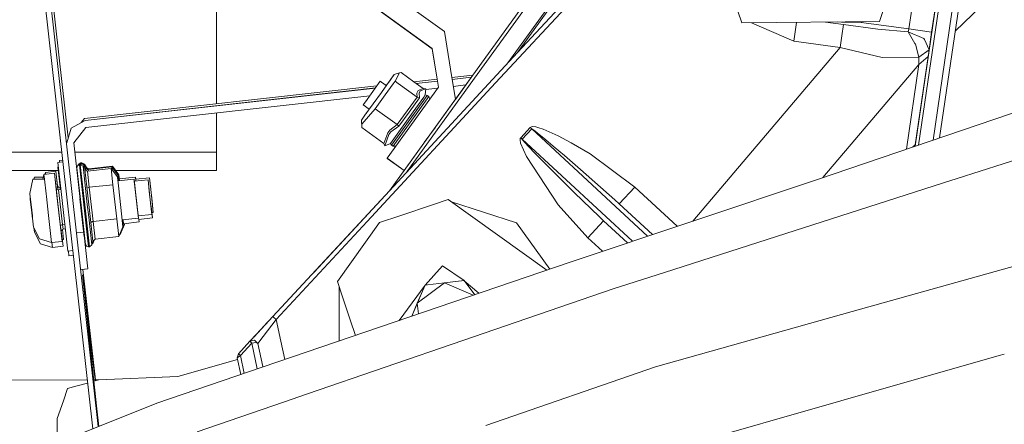
# Model space of a CAD drawing. Units: millimetres. Extents: x 655 to 10376, y -1525 to 1647.
# Drawn here: x 3547 to 3760, y 1031 to 1119 of the extents above; entities that cross this region are included whole.
import ezdxf

# ---------------------------------------------------------------- set-up
doc = ezdxf.new("R2010")
doc.units = ezdxf.units.MM
doc.layers.add('1', color=7, linetype='Continuous', true_color=0xffffff)

msp = doc.modelspace()

# ---------------------------------------------------------------- linework, layer by layer
at = {"layer": '1', "color": 18, "linetype": 'Continuous', "lineweight": 13}
for p, q in [((3731.667012, 1219.022572), (3652.737828, 1109.659092)), ((3654.86954, 1111.958113), (3720.19574, 1202.473462)), ((3654.869563, 1111.958138), (3715.64123, 1196.16276)), ((3544.641227, 1192.045987), (3562.719596, 1030.382023)), ((3545.853585, 1192.181408), (3563.89477, 1030.851711)), ((3546.298951, 1192.799866), (3557.414592, 1093.400717)), ((3692.863691, 1173.14619), (3645.154732, 1107.041146)), ((3692.863736, 1173.146137), (3645.154781, 1107.041152)), ((3693.317076, 1172.606769), (3646.071386, 1107.143654)), ((3745.107144, 1153.900445), (3739.702195, 1117.046654)), ((3745.005822, 1092.966345), (3753.850907, 1153.561175)), ((3746.387692, 1093.436529), (3755.053967, 1152.80658)), ((3593.170136, 1149.514735), (3638.984889, 1116.450131)), ((3742.349118, 1147.103608), (3733.368367, 1118.626654)), ((3733.374566, 1118.626416), (3742.355317, 1147.103369)), ((3748.993129, 1145.909607), (3741.069493, 1091.627001)), ((3749.768943, 1146.374047), (3741.814545, 1091.880506)), ((3744.654626, 1116.327107), (3748.993129, 1145.909607)), ((3594.055072, 1143.326596), (3636.351556, 1112.801135)), ((3594.118137, 1143.240366), (3636.349648, 1112.761796)), ((3654.869215, 1111.957656), (3679.907839, 1138.961412)), ((3654.869528, 1111.95809), (3679.908329, 1138.962091)), ((3769.774884, 1135.841668), (3749.760086, 1116.539786)), ((3650.080186, 1105.322025), (3675.118791, 1132.32576)), ((3698.83962, 1132.329433), (3703.510016, 1118.36797)), ((3589.566201, 1100.82479), (3589.566201, 1126.92966)), ((3733.368367, 1118.626654), (3703.510016, 1118.36797)), ((3703.510016, 1118.36797), (3703.516215, 1118.36797)), ((3703.516215, 1118.36797), (3733.374566, 1118.626416)), ((3705.606771, 1118.386065), (3714.752167, 1114.416659)), ((3715.235919, 1117.920935), (3714.752167, 1114.416659)), ((3715.312774, 1118.470078), (3715.235919, 1117.920935)), ((3721.622329, 1118.524692), (3725.509614, 1117.9896)), ((3724.233682, 1118.547295), (3725.073308, 1118.498623)), ((3729.395837, 1118.465483), (3725.073308, 1118.498623)), ((3725.165814, 1115.510046), (3725.509614, 1117.9896)), ((3725.509614, 1117.9896), (3732.968777, 1116.989911)), ((3729.327719, 1118.591387), (3729.395837, 1118.465483)), ((3729.48323, 1118.592733), (3729.395837, 1118.465483)), ((3729.395837, 1118.465483), (3739.702195, 1117.046654)), ((3732.968777, 1116.989911), (3739.580125, 1116.411746)), ((3739.702195, 1117.046654), (3739.580125, 1116.411746)), ((3739.702195, 1117.046654), (3742.17841, 1116.686881)), ((3638.984889, 1116.450131), (3640.588414, 1106.530504)), ((3724.822253, 1113.030493), (3725.165814, 1115.510046)), ((3739.580125, 1116.411746), (3742.961615, 1114.969075)), ((3739.580125, 1116.411746), (3741.03424, 1113.917172)), ((3742.17841, 1116.686881), (3744.654626, 1116.327107)), ((3743.077964, 1114.713967), (3742.961615, 1114.969075)), ((3743.077964, 1114.713967), (3744.091481, 1112.494528)), ((3744.654626, 1116.327107), (3744.091481, 1112.494528)), ((3636.349648, 1112.761796), (3636.351556, 1112.801135)), ((3636.349648, 1112.761796), (3637.414269, 1106.175545)), ((3636.351556, 1112.801135), (3637.422388, 1106.176453)), ((3724.822253, 1113.030493), (3692.851787, 1075.381977)), ((3714.752167, 1114.416659), (3724.822253, 1113.030493)), ((3724.822253, 1113.030493), (3733.892411, 1110.812247)), ((3741.03424, 1113.917172), (3741.1277, 1113.756716)), ((3741.88301, 1110.88711), (3741.1277, 1113.756716)), ((3627.049749, 1081.954806), (3654.869192, 1111.957632)), ((3627.049864, 1081.954966), (3654.869505, 1111.958065)), ((3733.892411, 1110.812247), (3741.88301, 1110.88711)), ((3743.88501, 1111.082375), (3741.0824, 1091.895163)), ((3743.88501, 1111.082375), (3741.869181, 1109.311879)), ((3741.88301, 1110.88711), (3741.869181, 1109.311879)), ((3744.091481, 1112.494528), (3741.88301, 1110.88711)), ((3744.091481, 1112.494528), (3743.88501, 1111.082375)), ((3741.869181, 1109.311879), (3721.074035, 1084.823506)), ((3741.869181, 1109.311879), (3739.192738, 1090.988431)), ((3626.510077, 1104.956151), (3628.077716, 1107.128203)), ((3645.15476, 1107.041124), (3627.049199, 1081.954264)), ((3628.077716, 1107.128203), (3627.289265, 1106.036007)), ((3628.077716, 1107.128203), (3629.237384, 1107.559264)), ((3628.282994, 1105.704367), (3629.237384, 1107.559264)), ((3629.62696, 1107.566178), (3629.237384, 1107.559264)), ((3632.340037, 1105.608104), (3629.62696, 1107.566178)), ((3646.071365, 1107.143626), (3630.851002, 1086.054455)), ((3637.414269, 1106.175545), (3632.340037, 1105.608104)), ((3637.414272, 1106.175523), (3637.698781, 1104.415417)), ((3637.422392, 1106.176431), (3637.705535, 1104.424775)), ((3645.154732, 1107.041146), (3640.588414, 1106.530504)), ((3640.588418, 1106.53048), (3641.354531, 1101.791203)), ((3640.657518, 1106.103018), (3644.813053, 1106.567719)), ((3640.657661, 1106.102133), (3644.812346, 1106.566739)), ((3640.659044, 1106.093578), (3644.805508, 1106.557264)), ((3645.154712, 1107.041118), (3641.353721, 1101.774505)), ((3624.36157, 1104.715888), (3560.923547, 1097.621739)), ((3561.05873, 1097.192109), (3624.012335, 1104.232025)), ((3561.066121, 1097.201645), (3624.019174, 1104.2415)), ((3561.066598, 1097.202599), (3624.019881, 1104.242479)), ((3621.842116, 1101.225197), (3624.361555, 1104.715867)), ((3622.260613, 1075.31906), (3650.080166, 1105.322003)), ((3624.36157, 1104.715888), (3625.073642, 1105.70246)), ((3625.073642, 1105.70246), (3626.161694, 1104.917192)), ((3625.311106, 1103.294909), (3626.510062, 1104.95613)), ((3627.851294, 1105.106117), (3626.13675, 1102.730095)), ((3626.509951, 1104.956137), (3626.161694, 1104.917192)), ((3626.161718, 1104.917175), (3626.372203, 1104.765264)), ((3626.372206, 1104.765262), (3626.509939, 1104.956116)), ((3626.509955, 1104.956138), (3627.289265, 1106.036007)), ((3637.705535, 1104.424775), (3626.586407, 1089.017928)), ((3628.282994, 1105.704367), (3627.85131, 1105.106139)), ((3628.942811, 1105.228199), (3628.282994, 1105.704367)), ((3633.054227, 1102.261126), (3628.942836, 1105.228181)), ((3634.398192, 1104.122698), (3632.340063, 1105.608085)), ((3632.862152, 1105.231285), (3637.483369, 1105.748062)), ((3632.863232, 1105.230505), (3637.483511, 1105.747177)), ((3632.873682, 1105.222963), (3637.484894, 1105.738622)), ((3634.398192, 1104.122698), (3633.265942, 1103.669226)), ((3634.947747, 1104.052842), (3633.714169, 1103.590548)), ((3634.398192, 1104.122698), (3634.85691, 1104.069531)), ((3634.839505, 1102.740586), (3634.976119, 1104.055703)), ((3634.976119, 1104.055703), (3634.85691, 1104.069531)), ((3634.947747, 1104.052842), (3634.976119, 1104.055703)), ((3634.962348, 1103.923142), (3637.55255, 1104.212796)), ((3640.902519, 1104.587413), (3643.60168, 1104.889253)), ((3561.228245, 1095.677674), (3622.808418, 1102.564003)), ((3621.756285, 1098.36942), (3625.311106, 1103.294909)), ((3626.13675, 1102.730095), (3623.989791, 1099.755347)), ((3627.502173, 1091.874182), (3634.90054, 1102.125227)), ((3627.858847, 1091.616929), (3635.257214, 1101.867974)), ((3633.054227, 1102.261126), (3628.761023, 1096.312106)), ((3633.580416, 1102.122128), (3631.350726, 1099.0327)), ((3634.484738, 1102.248967), (3632.195443, 1099.076807)), ((3633.012265, 1103.13803), (3633.265942, 1103.669226)), ((3633.012265, 1103.13803), (3633.054227, 1102.261126)), ((3633.215159, 1102.172673), (3633.054227, 1102.261126)), ((3633.215159, 1102.172673), (3633.57684, 1102.121651)), ((3633.714169, 1103.590548), (3633.47742, 1103.082955)), ((3633.580416, 1102.122128), (3633.47742, 1103.082955)), ((3633.580416, 1102.122128), (3633.57684, 1102.121651)), ((3634.484738, 1102.248967), (3634.839505, 1102.740586)), ((3635.264128, 1102.629006), (3634.839505, 1102.740586)), ((3635.264128, 1102.629006), (3634.90054, 1102.125227)), ((3635.620564, 1102.371514), (3635.257214, 1101.867974)), ((3635.620564, 1102.371514), (3635.264128, 1102.629006)), ((3635.805058, 1101.791443), (3635.620564, 1102.371514)), ((3775.645941, 1103.391707), (3719.866484, 1084.412634)), ((3623.989791, 1099.755347), (3621.109217, 1096.428692)), ((3621.842116, 1101.225197), (3621.374816, 1100.577414)), ((3621.374816, 1100.577414), (3622.673422, 1099.640186)), ((3628.761023, 1096.312106), (3623.989791, 1099.755347)), ((3641.354531, 1101.791203), (3630.235404, 1086.384594)), ((3641.354531, 1101.791203), (3641.353718, 1101.774443)), ((3560.923547, 1097.621739), (3560.212148, 1096.731227)), ((3560.923547, 1097.621739), (3560.212148, 1096.731227)), ((3589.566201, 1090.310872), (3589.566201, 1098.846624)), ((3621.756285, 1098.36942), (3620.968074, 1097.277224)), ((3622.014364, 1098.727008), (3622.673403, 1099.6402)), ((3632.195443, 1099.076807), (3627.262563, 1092.242062)), ((3631.350726, 1099.0327), (3629.120797, 1095.942795)), ((3557.114264, 1092.361487), (3558.026999, 1095.519841)), ((3558.026999, 1095.519841), (3561.05873, 1097.192109)), ((3558.034152, 1095.529377), (3558.026999, 1095.519841)), ((3558.027439, 1095.520427), (3558.027476, 1095.520556)), ((3558.029324, 1095.52294), (3558.027476, 1095.520556)), ((3558.027476, 1095.520556), (3558.027578, 1095.520612)), ((3558.034152, 1095.529377), (3561.066121, 1097.201645)), ((3558.034867, 1095.530093), (3558.034433, 1095.529532)), ((3558.034867, 1095.530093), (3561.066598, 1097.202599)), ((3558.58013, 1092.362702), (3561.228245, 1095.677674)), ((3561.05873, 1097.192109), (3561.066121, 1097.201645)), ((3561.065714, 1097.201421), (3561.066598, 1097.202599)), ((3620.968074, 1097.277224), (3621.040553, 1095.668852)), ((3621.109217, 1096.428692), (3621.040553, 1095.668852)), ((3621.040553, 1095.668852), (3625.811785, 1092.225373)), ((3628.761023, 1096.312106), (3627.13024, 1095.113337)), ((3628.761023, 1096.312106), (3627.13024, 1095.113337)), ((3629.120797, 1095.942795), (3627.354831, 1094.724715)), ((3628.902406, 1096.197426), (3628.761023, 1096.312106)), ((3628.902406, 1096.197426), (3629.119366, 1095.945179)), ((3629.120797, 1095.942795), (3629.119366, 1095.945179)), ((3635.794371, 1094.07407), (3637.014376, 1095.761899)), ((3637.458393, 1096.377124), (3637.64205, 1096.631609)), ((3657.594889, 1095.653594), (3655.555218, 1093.453705)), ((3657.693356, 1095.736325), (3657.594889, 1095.653594)), ((3657.594889, 1095.653594), (3657.909602, 1095.361769)), ((3657.89625, 1095.824063), (3657.693356, 1095.736325)), ((3658.163279, 1095.860302), (3657.89625, 1095.824063)), ((3658.81893, 1095.791399), (3658.163279, 1095.860302)), ((3659.4567, 1095.625937), (3658.81893, 1095.791399)), ((3660.373658, 1095.307171), (3659.4567, 1095.625937)), ((3626.680583, 1094.554007), (3625.811785, 1092.225373)), ((3626.923293, 1094.19018), (3626.057357, 1091.697991)), ((3627.13024, 1095.113337), (3626.680583, 1094.554007)), ((3627.354831, 1094.724715), (3626.923293, 1094.19018)), ((3634.589149, 1092.401534), (3635.794371, 1094.07407)), ((3655.555218, 1093.453705), (3655.441254, 1093.263924)), ((3655.555218, 1093.453705), (3655.869931, 1093.161881)), ((3657.909602, 1095.361769), (3655.869931, 1093.161881)), ((3657.936305, 1095.366061), (3657.909602, 1095.361769)), ((3657.909602, 1095.361769), (3675.063819, 1079.467833)), ((3658.028334, 1095.326722), (3657.936305, 1095.366061)), ((3658.18426, 1095.229447), (3658.028334, 1095.326722)), ((3658.637494, 1094.899237), (3658.18426, 1095.229447)), ((3659.12053, 1094.522297), (3658.637494, 1094.899237)), ((3659.849375, 1093.935311), (3659.12053, 1094.522297)), ((3660.94467, 1093.033612), (3659.849375, 1093.935311)), ((3661.706418, 1094.753087), (3660.373658, 1095.307171)), ((3663.655728, 1093.835175), (3661.706418, 1094.753087)), ((3666.502923, 1092.351496), (3663.655728, 1093.835175)), ((3779.354181, 1093.889128), (3750.169963, 1084.641278)), ((3560.747355, 1072.983563), (3558.58013, 1092.362702)), ((3559.672795, 1082.665805), (3558.587363, 1092.371757)), ((3559.673593, 1082.665894), (3558.588061, 1092.37263)), ((3625.940293, 1092.092574), (3625.811785, 1092.225373)), ((3625.940293, 1092.092574), (3626.057357, 1091.702521)), ((3627.262563, 1092.242062), (3626.057357, 1091.697991)), ((3626.057357, 1091.697991), (3626.057357, 1091.702521)), ((3627.502173, 1091.874182), (3627.262563, 1092.242062)), ((3627.858847, 1091.616929), (3627.502173, 1091.874182)), ((3628.467663, 1091.624626), (3627.858847, 1091.616929)), ((3655.441254, 1093.263924), (3655.391425, 1092.984974)), ((3655.391425, 1092.984974), (3655.498475, 1092.264473)), ((3655.498475, 1092.264473), (3656.782359, 1089.386046)), ((3655.869931, 1093.161881), (3673.024148, 1077.267945)), ((3655.869931, 1093.161881), (3655.88066, 1093.102753)), ((3655.88066, 1093.102753), (3655.972213, 1092.963755)), ((3655.972213, 1092.963755), (3656.36012, 1092.500508)), ((3656.36012, 1092.500508), (3658.448905, 1090.282977)), ((3662.582368, 1091.663897), (3660.94467, 1093.033612)), ((3665.006846, 1089.609683), (3662.582368, 1091.663897)), ((3670.608252, 1089.969695), (3666.502923, 1092.351496)), ((3741.0824, 1091.895163), (3740.592161, 1091.464588)), ((3741.0824, 1091.895163), (3741.041833, 1091.617589)), ((3556.017942, 1090.310872), (3410.39297, 1090.310872)), ((3589.566201, 1090.310872), (3558.818633, 1090.310872)), ((3589.566201, 1086.369812), (3589.566201, 1090.310872)), ((3656.782359, 1089.386046), (3663.673133, 1078.942358)), ((3658.448905, 1090.282977), (3663.968772, 1084.736884)), ((3668.525189, 1086.586773), (3665.006846, 1089.609683)), ((3680.305213, 1082.778513), (3670.608252, 1089.969695)), ((3555.122823, 1087.056696), (3555.275774, 1087.076103)), ((3555.122823, 1087.056696), (3555.732668, 1082.225241)), ((3555.161923, 1088.100255), (3556.251526, 1088.222077)), ((3555.161923, 1088.100255), (3555.858821, 1081.831276)), ((3555.478543, 1088.540137), (3556.206854, 1088.621552)), ((3555.522971, 1088.140621), (3555.478543, 1088.540137)), ((3559.290379, 1086.920083), (3559.417695, 1087.361157)), ((3560.19327, 1078.822196), (3559.290379, 1086.920083)), ((3559.819907, 1087.582886), (3559.417695, 1087.361157)), ((3559.503566, 1087.408496), (3559.58268, 1087.682068)), ((3559.984654, 1087.903798), (3559.58268, 1087.682068)), ((3559.722442, 1087.759161), (3559.734553, 1087.801039)), ((3560.136765, 1088.022768), (3559.734553, 1087.801039)), ((3559.819907, 1087.582886), (3560.017794, 1087.605059)), ((3560.787648, 1078.903258), (3559.819907, 1087.582886)), ((3559.984654, 1087.903798), (3560.182542, 1087.925732)), ((3560.01798, 1087.604963), (3559.984654, 1087.903798)), ((3560.017794, 1087.605059), (3560.609788, 1087.298691)), ((3560.985535, 1078.925192), (3560.017794, 1087.605059)), ((3560.136765, 1088.022768), (3560.334653, 1088.044941)), ((3560.148011, 1087.921905), (3560.136765, 1088.022768)), ((3560.182542, 1087.925732), (3560.774773, 1087.619364)), ((3560.230585, 1087.494936), (3560.182542, 1087.925732)), ((3560.334653, 1088.044941), (3560.926646, 1087.738574)), ((3560.358067, 1087.834931), (3560.334653, 1088.044941)), ((3560.609788, 1087.298691), (3561.010331, 1086.572945)), ((3561.537474, 1078.978121), (3560.609788, 1087.298691)), ((3560.774773, 1087.619364), (3561.175078, 1086.893618)), ((3560.861348, 1086.842889), (3560.774773, 1087.619364)), ((3560.926646, 1087.738574), (3561.326951, 1087.012827)), ((3560.98178, 1087.244064), (3560.926646, 1087.738574)), ((3561.326951, 1087.012827), (3561.342925, 1086.985409)), ((3561.357357, 1086.73963), (3561.326951, 1087.012827)), ((3561.719388, 1086.698592), (3561.342925, 1086.985409)), ((3566.857308, 1087.140858), (3561.734885, 1086.567938)), ((3567.009419, 1087.259829), (3561.886758, 1086.686909)), ((3566.928677, 1086.499536), (3566.857308, 1087.140858)), ((3568.227023, 1085.282147), (3566.857308, 1087.140858)), ((3567.05204, 1086.876606), (3567.009419, 1087.259829)), ((3568.379134, 1085.401118), (3567.009419, 1087.259829)), ((3626.586407, 1089.017928), (3626.584738, 1088.978589)), ((3630.223548, 1086.352606), (3626.584738, 1088.978589)), ((3626.586407, 1089.017928), (3630.235404, 1086.384594)), ((3555.209524, 1086.369812), (3410.39297, 1086.369812)), ((3549.973578, 1084.492763), (3550.069779, 1084.935725)), ((3551.995167, 1084.908855), (3550.069779, 1084.935725)), ((3552.131385, 1085.504591), (3551.893898, 1084.465965)), ((3552.131385, 1085.504591), (3554.417104, 1085.760176)), ((3552.247256, 1084.461033), (3552.131385, 1085.504591)), ((3552.448004, 1085.944474), (3552.353106, 1085.529384)), ((3552.448004, 1085.944474), (3554.733962, 1086.200058)), ((3552.492455, 1085.544966), (3552.448004, 1085.944474)), ((3554.417104, 1085.760176), (3554.771967, 1082.590969)), ((3554.952592, 1080.943882), (3554.417104, 1085.760176)), ((3554.733962, 1086.200058), (3555.088826, 1083.030852)), ((3555.176756, 1082.21747), (3554.733962, 1086.200058)), ((3559.351733, 1086.369812), (3559.259373, 1086.369812)), ((3561.010331, 1086.572945), (3561.026067, 1086.545527)), ((3561.424226, 1082.851946), (3561.010331, 1086.572945)), ((3561.402529, 1086.258709), (3561.026067, 1086.545527)), ((3561.175078, 1086.893618), (3561.191052, 1086.866438)), ((3561.231179, 1086.389257), (3561.175078, 1086.893618)), ((3561.567515, 1086.579382), (3561.191052, 1086.866438)), ((3561.569899, 1086.247027), (3561.402529, 1086.258709)), ((3561.734885, 1086.567938), (3561.567515, 1086.579382)), ((3566.692561, 1086.819947), (3561.569899, 1086.247027)), ((3561.569899, 1086.247027), (3561.963528, 1082.710087)), ((3561.886758, 1086.686909), (3561.719388, 1086.698592)), ((3561.734885, 1086.567938), (3561.76811, 1086.269195)), ((3561.886758, 1086.686909), (3561.897968, 1086.586178)), ((3567.08619, 1083.282769), (3566.692561, 1086.819947)), ((3568.062276, 1084.961236), (3566.692561, 1086.819947)), ((3589.566201, 1086.369812), (3567.665287, 1086.369812)), ((3568.349808, 1082.37654), (3568.062276, 1084.961236)), ((3568.160154, 1084.090021), (3568.062276, 1084.961236)), ((3568.358452, 1084.112196), (3568.227023, 1085.282147)), ((3568.357296, 1084.112066), (3568.227023, 1085.282147)), ((3568.477012, 1084.529903), (3568.379134, 1085.401118)), ((3568.520503, 1084.130318), (3568.379134, 1085.401118)), ((3568.476063, 1084.529797), (3571.982354, 1084.921896)), ((3571.982354, 1084.921896), (3572.078988, 1084.053169)), ((3572.034904, 1084.4527), (3571.982354, 1084.921896)), ((3572.034806, 1084.452689), (3575.01623, 1084.785998)), ((3575.01623, 1084.785998), (3575.288266, 1082.339585)), ((3575.582951, 1079.724371), (3575.01623, 1084.785998)), ((3630.235404, 1086.384594), (3630.234702, 1086.368061)), ((3668.525189, 1086.586773), (3675.956696, 1079.967797)), ((3549.072236, 1081.361592), (3549.752921, 1084.495842)), ((3552.247256, 1084.461033), (3549.752921, 1084.495842)), ((3552.247256, 1084.461033), (3552.595347, 1081.330121)), ((3555.087775, 1083.032668), (3555.270404, 1082.717001)), ((3555.178426, 1082.217024), (3555.087775, 1083.032668)), ((3555.637091, 1082.619011), (3555.270404, 1082.717001)), ((3559.628921, 1083.065346), (3559.719048, 1083.075425)), ((3559.66853, 1082.665328), (3559.763587, 1082.675959)), ((3561.424226, 1082.851946), (3562.292308, 1075.088799)), ((3561.438531, 1082.838356), (3561.424226, 1082.851946)), ((3561.797589, 1082.707226), (3561.438531, 1082.838356)), ((3561.963528, 1082.710087), (3561.797589, 1082.707226)), ((3567.08619, 1083.282769), (3561.963528, 1082.710087)), ((3561.963528, 1082.710087), (3562.788695, 1075.330555)), ((3567.08619, 1083.282769), (3567.911357, 1075.903237)), ((3568.159205, 1084.089914), (3571.665496, 1084.482014)), ((3568.220069, 1083.542799), (3568.220824, 1083.542883)), ((3571.665496, 1084.482014), (3571.971625, 1081.72971)), ((3571.718046, 1084.012817), (3571.665496, 1084.482014)), ((3571.717948, 1084.012806), (3574.699372, 1084.346116)), ((3571.989983, 1081.566393), (3571.717948, 1084.012806)), ((3572.079229, 1084.053196), (3572.034806, 1084.452689)), ((3574.699372, 1084.346116), (3574.971408, 1081.899703)), ((3575.266093, 1079.284489), (3574.699372, 1084.346116)), ((3663.968772, 1084.736884), (3667.101353, 1081.589282)), ((3666.273326, 1066.497147), (3719.866484, 1084.412634)), ((3676.910847, 1079.117835), (3680.305213, 1082.778513)), ((3689.493105, 1074.259214), (3680.305213, 1082.778513)), ((3686.708182, 1064.256728), (3747.247905, 1083.715498)), ((3747.247905, 1083.715498), (3750.169963, 1084.641278)), ((3549.080819, 1081.281245), (3549.072236, 1081.361592)), ((3549.090356, 1081.192076), (3549.080819, 1081.281245)), ((3549.335927, 1078.991711), (3549.090356, 1081.192076)), ((3552.666873, 1080.688298), (3552.595347, 1081.330121)), ((3553.126305, 1076.58416), (3552.666873, 1080.688298)), ((3554.770917, 1082.592785), (3554.953545, 1082.277119)), ((3555.076808, 1079.840481), (3554.770917, 1082.592785)), ((3554.952592, 1080.943882), (3556.068391, 1070.978701)), ((3555.320233, 1082.179129), (3554.953545, 1082.277119)), ((3555.320233, 1082.179129), (3555.814014, 1082.234336)), ((3555.592269, 1079.732716), (3555.320233, 1082.179129)), ((3555.637091, 1082.619011), (3555.682326, 1082.624069)), ((3555.681514, 1082.219522), (3555.637091, 1082.619011)), ((3555.858821, 1081.831276), (3557.311267, 1068.861067)), ((3568.349808, 1082.37654), (3568.952769, 1076.983988)), ((3572.609156, 1076.035559), (3571.971625, 1081.72971)), ((3572.556704, 1076.504767), (3571.989983, 1081.566393)), ((3575.538129, 1076.838076), (3574.971408, 1081.899703)), ((3575.854987, 1077.277958), (3575.288266, 1082.339585)), ((3601.788253, 1054.710686), (3627.049329, 1081.954353)), ((3610.724127, 1064.347884), (3627.049445, 1081.954514)), ((3667.101353, 1081.589282), (3672.590703, 1076.333106)), ((3549.133986, 1080.228388), (3549.175132, 1080.432462)), ((3549.143761, 1080.14828), (3549.133986, 1080.228388)), ((3549.15449, 1080.05935), (3549.143761, 1080.14828)), ((3549.15449, 1080.05935), (3549.432725, 1077.862799)), ((3549.335927, 1078.991711), (3549.614161, 1076.503336)), ((3555.714577, 1074.14633), (3555.076808, 1079.840481)), ((3555.592269, 1079.732716), (3556.15899, 1074.67109)), ((3559.941869, 1080.219078), (3560.307473, 1076.940596)), ((3560.19327, 1078.822196), (3561.145514, 1070.328295)), ((3561.808556, 1069.798768), (3560.787648, 1078.903258)), ((3560.985535, 1078.925192), (3562.006444, 1069.82094)), ((3561.847657, 1076.211512), (3561.537474, 1078.978121)), ((3575.266093, 1079.284489), (3575.538129, 1076.838076)), ((3575.355738, 1078.540385), (3575.300352, 1078.976397)), ((3575.664014, 1076.098263), (3575.314015, 1078.853528)), ((3575.355738, 1078.540385), (3575.664014, 1076.098263)), ((3575.582951, 1079.724371), (3575.854987, 1077.277958)), ((3636.618621, 1078.980353), (3629.302792, 1076.533073)), ((3639.775723, 1080.036461), (3636.618644, 1078.98036)), ((3639.775723, 1080.036461), (3639.781922, 1080.036461)), ((3661.185557, 1064.762892), (3639.775723, 1080.036461)), ((3639.781922, 1080.036461), (3661.189695, 1064.764303)), ((3640.335869, 1079.641279), (3654.597253, 1075.007498)), ((3663.673133, 1078.942358), (3670.106381, 1071.779311)), ((3683.02667, 1072.097569), (3675.063819, 1079.467833)), ((3676.910847, 1079.117835), (3675.956696, 1079.967797)), ((3676.910847, 1079.117835), (3684.106116, 1072.458414)), ((3549.432725, 1077.862799), (3549.680811, 1075.907758)), ((3549.614161, 1076.503336), (3549.664944, 1076.049149)), ((3553.126305, 1076.58416), (3553.782672, 1070.723116)), ((3560.864419, 1071.973145), (3560.307473, 1076.940596)), ((3568.952769, 1076.983988), (3569.268197, 1074.176371)), ((3572.556704, 1076.504767), (3575.538129, 1076.838076)), ((3572.557, 1076.5048), (3572.609156, 1076.035559)), ((3572.747201, 1075.252116), (3572.587671, 1076.508229)), ((3572.687835, 1075.720608), (3572.587782, 1076.508241)), ((3575.519828, 1077.240489), (3575.854987, 1077.277958)), ((3629.302789, 1076.533072), (3624.88839, 1075.056374)), ((3672.590703, 1076.333106), (3673.511237, 1075.451434)), ((3673.024148, 1077.267945), (3679.782069, 1071.012942)), ((3549.885005, 1074.088156), (3549.664944, 1076.049149)), ((3555.714577, 1074.14633), (3555.823058, 1074.494421)), ((3555.71579, 1074.150222), (3556.068391, 1070.978701)), ((3555.739973, 1074.227819), (3556.283206, 1069.95064)), ((3555.882424, 1073.112547), (3555.740543, 1074.229649)), ((3556.15899, 1074.67109), (3555.823058, 1074.494421)), ((3556.15899, 1074.67109), (3556.654438, 1074.726483)), ((3556.188294, 1074.674366), (3556.319207, 1073.643744)), ((3560.507414, 1075.157303), (3560.602941, 1075.167986)), ((3560.509327, 1075.157517), (3560.864419, 1071.973145)), ((3560.754508, 1072.9931), (3560.512419, 1075.157863)), ((3560.620704, 1074.189577), (3560.71134, 1074.201079)), ((3560.755223, 1072.994053), (3560.621513, 1074.18968)), ((3562.516183, 1070.250571), (3561.847657, 1076.211512)), ((3562.292308, 1075.088799), (3562.303513, 1075.104058)), ((3562.292308, 1075.088799), (3562.746257, 1071.046889)), ((3562.626094, 1075.297892), (3562.303513, 1075.104058)), ((3562.788695, 1075.330555), (3562.626094, 1075.297892)), ((3567.911357, 1075.903237), (3562.788695, 1075.330555)), ((3562.788695, 1075.330555), (3563.220233, 1071.488202)), ((3567.911357, 1075.903237), (3568.342894, 1072.060883)), ((3569.268197, 1074.176371), (3568.342894, 1072.060883)), ((3569.433182, 1074.497283), (3568.507642, 1072.381794)), ((3569.585055, 1074.616253), (3568.659753, 1072.500765)), ((3569.103367, 1075.643516), (3572.609156, 1076.035559)), ((3569.109648, 1075.594723), (3569.104167, 1075.643605)), ((3569.104198, 1075.643608), (3569.109648, 1075.594723)), ((3569.104965, 1075.643694), (3569.268197, 1074.176371)), ((3569.108859, 1075.594635), (3569.109648, 1075.594723)), ((3569.198608, 1074.801919), (3569.396142, 1074.826979)), ((3569.301912, 1075.665718), (3569.396142, 1074.826979)), ((3569.396142, 1074.826979), (3569.433182, 1074.497283)), ((3569.396236, 1074.826991), (3572.747201, 1075.252116)), ((3569.433182, 1074.497283), (3569.396471, 1074.827021)), ((3569.559059, 1074.847648), (3569.585055, 1074.616253)), ((3569.585055, 1074.616253), (3569.55931, 1074.84768)), ((3572.687835, 1075.720608), (3575.664014, 1076.098263)), ((3572.688081, 1075.72064), (3572.747201, 1075.252116)), ((3602.522582, 1054.031909), (3622.260261, 1075.31868)), ((3624.88839, 1075.056374), (3615.771741, 1062.2769)), ((3654.597253, 1075.007498), (3661.870575, 1064.996392)), ((3670.106381, 1071.779311), (3673.511237, 1075.451434)), ((3673.511237, 1075.451434), (3678.698308, 1070.650655)), ((3673.511237, 1075.451434), (3678.691426, 1070.648355)), ((3549.885005, 1074.088156), (3551.20036, 1071.547568)), ((3550.05452, 1072.968066), (3549.920735, 1074.019143)), ((3550.05452, 1072.968066), (3551.407307, 1070.447266)), ((3555.882424, 1073.112547), (3555.985898, 1073.462069)), ((3555.883645, 1073.116671), (3556.283206, 1069.95064)), ((3556.319207, 1073.643744), (3555.985898, 1073.462069)), ((3556.146631, 1073.549679), (3556.385249, 1071.418583)), ((3556.148223, 1073.550547), (3556.385249, 1071.418583)), ((3556.319207, 1073.643744), (3556.76929, 1073.70087)), ((3559.303321, 1072.82218), (3560.747355, 1072.983563)), ((3561.638564, 1065.03588), (3560.747355, 1072.983563)), ((3561.641425, 1065.039933), (3560.754508, 1072.9931)), ((3561.64214, 1065.040648), (3560.755223, 1072.994053)), ((3568.342894, 1072.060883), (3563.220233, 1071.488202)), ((3568.507642, 1072.381794), (3568.482005, 1072.378927)), ((3568.50266, 1072.42615), (3568.507642, 1072.381794)), ((3568.659753, 1072.500765), (3568.554546, 1072.489004)), ((3568.639313, 1072.682754), (3568.659753, 1072.500765)), ((3553.782672, 1070.723116), (3551.20036, 1071.547568)), ((3554.00154, 1069.6612), (3551.407307, 1070.447266)), ((3553.782672, 1070.723116), (3556.068391, 1070.978701)), ((3553.865477, 1070.732376), (3554.00154, 1069.6612)), ((3554.00154, 1069.6612), (3556.283206, 1069.95064)), ((3556.101946, 1071.386905), (3556.385249, 1071.418583)), ((3561.145514, 1070.328295), (3561.367244, 1069.926322)), ((3561.808556, 1069.798768), (3561.367244, 1069.926322)), ((3562.006444, 1069.82094), (3562.516183, 1070.250571)), ((3562.516183, 1070.250571), (3562.746257, 1071.046889)), ((3562.582188, 1070.479023), (3562.833041, 1070.690453)), ((3562.585715, 1070.491231), (3562.68093, 1070.571482)), ((3562.68093, 1070.571482), (3562.660794, 1070.75109)), ((3562.68093, 1070.571482), (3562.845092, 1071.138914)), ((3563.220233, 1071.488202), (3562.746257, 1071.046889)), ((3562.833041, 1070.690453), (3562.800163, 1070.983613)), ((3562.833041, 1070.690453), (3563.005859, 1071.288601)), ((3670.106381, 1071.779311), (3673.277787, 1068.838646)), ((3557.311267, 1068.861067), (3558.402957, 1068.983123)), ((3557.427439, 1068.874056), (3557.557315, 1067.851603)), ((3557.557315, 1067.851603), (3558.515907, 1067.973078)), ((3561.808556, 1069.798768), (3562.006444, 1069.82094)), ((3599.455926, 1043.721266), (3666.273326, 1066.497147)), ((3638.594359, 1065.717041), (3634.792536, 1061.491549)), ((3638.594359, 1065.717041), (3643.26567, 1062.485512)), ((3727.400512, 1055.793107), (3768.752075, 1067.385606)), ((3560.191371, 1064.874144), (3561.638564, 1065.03588)), ((3563.52374, 1035.369217), (3560.482711, 1063.70765)), ((3560.809582, 1061.946452), (3560.482711, 1063.70765)), ((3560.552413, 1064.89516), (3561.552018, 1065.007031)), ((3560.601704, 1064.900676), (3563.277661, 1040.971524)), ((3561.5499, 1065.025971), (3561.552018, 1065.007031)), ((3561.5499, 1065.025971), (3561.552018, 1065.007031)), ((3561.638564, 1065.03588), (3561.641425, 1065.039933)), ((3561.640537, 1065.038675), (3561.64214, 1065.040648)), ((3675.58977, 1060.683072), (3686.708182, 1064.256728)), ((3560.809582, 1061.946452), (3560.673343, 1061.931207)), ((3561.363429, 1057.203829), (3560.809582, 1061.946452)), ((3615.771741, 1062.2769), (3616.798569, 1059.207346)), ((3629.184017, 1053.854607), (3634.792536, 1061.491549)), ((3633.107632, 1057.579339), (3639.037818, 1061.993182)), ((3634.240471, 1060.212077), (3634.792536, 1061.491549)), ((3634.246433, 1060.219615), (3634.797305, 1061.496794)), ((3634.792536, 1061.491549), (3634.797305, 1061.496794)), ((3634.797305, 1061.496794), (3635.303384, 1061.556035)), ((3635.303506, 1061.556049), (3639.037818, 1061.993182)), ((3639.037818, 1061.993182), (3643.275946, 1062.486708)), ((3639.037818, 1061.993182), (3645.226061, 1059.322818)), ((3643.275946, 1062.486708), (3645.550373, 1059.433366)), ((3646.480245, 1059.750329), (3643.294397, 1062.461939)), ((3616.126031, 1058.275483), (3616.126031, 1061.217802)), ((3616.798569, 1059.207346), (3618.556178, 1053.953232)), ((3631.896268, 1054.779125), (3634.240339, 1060.211769)), ((3633.107632, 1057.579339), (3634.246301, 1060.219308)), ((3642.990798, 1049.50124), (3675.58977, 1060.683072)), ((3562.683314, 1045.605719), (3561.363429, 1057.203829)), ((3616.126031, 1050.586046), (3616.126031, 1058.275482)), ((3631.899416, 1054.780198), (3633.107632, 1057.579339)), ((3633.375714, 1055.28342), (3633.107632, 1057.579339)), ((3727.400512, 1055.793107), (3684.743136, 1043.834507)), ((3597.623795, 1050.219357), (3601.788253, 1054.710686)), ((3597.623795, 1050.219357), (3600.624091, 1053.455134)), ((3598.259181, 1050.904572), (3601.788253, 1054.710686)), ((3602.522582, 1054.031909), (3599.685162, 1050.371945)), ((3601.788262, 1054.710677), (3602.003783, 1054.512322)), ((3602.003783, 1054.512322), (3602.522582, 1054.031909)), ((3602.522582, 1054.031909), (3603.514246, 1049.344434)), ((3618.55618, 1053.953228), (3619.673615, 1050.61282)), ((3596.801251, 1049.332201), (3598.259181, 1050.904572)), ((3594.305009, 1046.63974), (3596.801728, 1049.33244)), ((3594.305009, 1046.63974), (3596.801251, 1049.332201)), ((3594.729394, 1046.248257), (3597.226113, 1048.940957)), ((3596.801728, 1049.33244), (3596.801251, 1049.332201)), ((3596.801728, 1049.33244), (3597.801179, 1049.616396)), ((3597.226113, 1048.940957), (3596.801728, 1049.33244)), ((3597.226113, 1048.940957), (3597.645968, 1049.032986)), ((3597.226113, 1048.940957), (3598.40873, 1043.364311)), ((3597.665995, 1049.037278), (3597.645968, 1049.032986)), ((3598.079175, 1049.055398), (3597.665995, 1049.037278)), ((3598.513335, 1048.859656), (3597.801179, 1049.616396)), ((3598.513335, 1048.859656), (3598.079175, 1049.055398)), ((3598.513276, 1048.859718), (3599.685162, 1050.371945)), ((3599.569615, 1043.878801), (3598.513335, 1048.859656)), ((3603.514251, 1049.344413), (3604.350875, 1045.389795)), ((3609.281864, 1037.938699), (3642.990798, 1049.50124)), ((3616.126031, 1049.403563), (3616.126031, 1050.586043)), ((3594.054192, 1045.746863), (3594.299287, 1046.633542)), ((3594.305009, 1046.63974), (3594.059914, 1045.753062)), ((3594.299287, 1046.633542), (3594.305009, 1046.63974)), ((3594.305009, 1046.63974), (3594.729394, 1046.248257)), ((3760.410433, 1046.532659), (3759.292811, 1046.285212)), ((3562.683314, 1045.605719), (3562.428311, 1045.577185)), ((3563.20876, 1040.971369), (3562.683314, 1045.605719)), ((3581.150264, 1041.725457), (3594.126913, 1045.40307)), ((3594.054192, 1045.746863), (3594.059914, 1045.753062)), ((3594.817118, 1042.140047), (3594.054192, 1045.746863)), ((3594.059914, 1045.753062), (3594.729394, 1046.248257)), ((3594.059914, 1045.753062), (3594.825509, 1042.142908)), ((3594.729394, 1046.248257), (3595.547793, 1042.389111)), ((3759.292811, 1046.285212), (3666.018695, 1019.620955)), ((3576.612681, 1035.934746), (3599.455859, 1043.721244)), ((3599.593106, 1043.768027), (3599.569616, 1043.878794)), ((3684.743136, 1043.834507), (3647.954196, 1031.108201)), ((3561.535845, 1040.967595), (3542.688578, 1040.925086)), ((3559.028119, 1039.579928), (3561.610752, 1040.297746)), ((3564.041108, 1040.973246), (3562.922636, 1040.970723)), ((3564.041108, 1040.973246), (3562.954767, 1040.671302)), ((3564.041108, 1040.973246), (3581.150264, 1041.725457)), ((3557.274789, 1039.0926), (3556.349963, 1036.446869)), ((3559.028119, 1039.579928), (3557.274789, 1039.0926)), ((3604.069758, 1036.150888), (3609.281859, 1037.938697)), ((3576.612681, 1035.934746), (3506.653643, 1007.973846)), ((3556.349963, 1036.446869), (3555.000991, 1032.587826)), ((3585.368365, 1029.736102), (3604.069755, 1036.150887)), ((3564.013789, 1030.89928), (3563.52374, 1035.369217)), ((3555.000991, 1032.587826), (3555.000461, 1027.296876))]:
    msp.add_line(p, q, dxfattribs=at)

doc.saveas('drawing.dxf')
